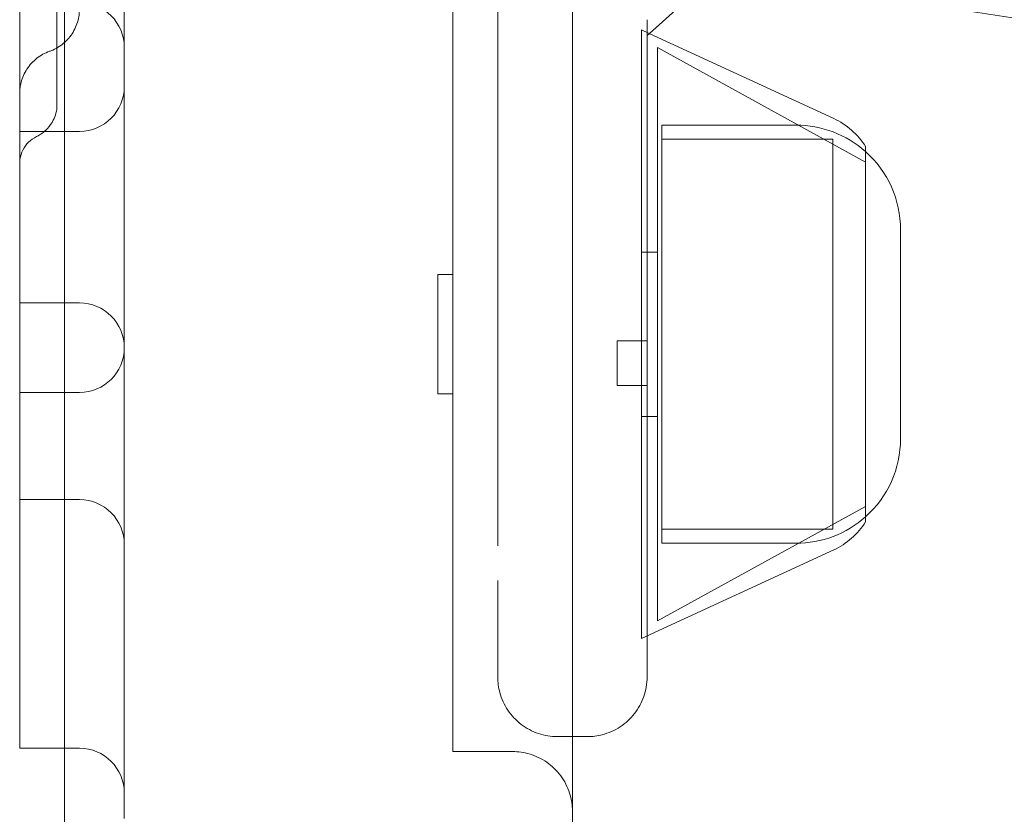
# Model space of a CAD drawing. Units: millimetres. Extents: x 11652 to 25396, y 9918 to 21066.
# Drawn here: x 20179 to 20245, y 13674 to 13727 of the extents above; entities that cross this region are included whole.
import ezdxf

# ---------------------------------------------------------------- set-up
doc = ezdxf.new("R2010")
doc.units = ezdxf.units.MM

# ---------------------------------------------------------------- blocks, each defined once
blk = doc.blocks.new('A$C378E108A')
at = {"color": 0, "linetype": 'Continuous', "lineweight": 0}
for p, q in [((-3966.394, 584.387), (-3966.394, 312.27)), ((-3970.394, 362.27), (-3970.394, 292.27)), ((-3926.66, 354.914), (-3931.245, 350.786)), ((-3973.394, 352.86), (-3973.394, 344.239)), ((-3931.772, 351.029), (-3931.772, 310.283)), ((-3931.248, 350.787), (-3931.772, 351.029)), ((-3931.245, 350.786), (-3931.394, 350.652)), ((-3918.905, 345.097), (-3931.248, 350.787)), ((-3930.702, 311.455), (-3930.702, 349.858)), ((-3916.772, 342.184), (-3930.702, 349.858)), ((-3973.394, 344.239), (-3973.394, 340.82)), ((-3973.394, 344.239), (-3969.394, 344.239)), ((-3930.412, 344.655), (-3930.412, 316.657)), ((-3921.429, 344.655), (-3930.412, 344.655)), ((-3930.412, 343.719), (-3918.958, 343.719)), ((-3918.958, 317.593), (-3918.958, 343.719)), ((-3916.772, 318.085), (-3916.772, 343.227)), ((-3973.394, 340.82), (-3973.394, 326.162)), ((-3914.429, 337.655), (-3914.429, 323.657)), ((-3931.772, 336.156), (-3930.702, 336.156)), ((-3945.394, 334.656), (-3945.394, 326.656)), ((-3945.394, 334.656), (-3944.394, 334.656)), ((-3973.394, 332.754), (-3969.394, 332.754)), ((-3933.394, 330.212), (-3933.394, 327.212)), ((-3933.394, 330.212), (-3931.394, 330.212)), ((-3933.394, 330.212), (-3931.394, 330.212)), ((-3933.394, 330.209), (-3931.394, 330.209)), ((-3933.394, 327.215), (-3931.394, 327.215)), ((-3933.394, 327.212), (-3933.394, 327.212)), ((-3933.394, 327.212), (-3931.394, 327.212)), ((-3933.394, 327.212), (-3931.394, 327.212)), ((-3973.394, 326.754), (-3969.394, 326.754)), ((-3945.394, 326.656), (-3944.394, 326.656)), ((-3973.394, 326.162), (-3973.394, 319.581)), ((-3931.772, 325.156), (-3930.702, 325.156)), ((-3973.394, 319.581), (-3973.394, 319.518)), ((-3973.394, 319.581), (-3969.394, 319.581)), ((-3973.394, 319.518), (-3973.394, 305.698)), ((-3916.772, 319.128), (-3930.702, 311.455)), ((-3930.412, 317.593), (-3918.958, 317.593)), ((-3921.429, 316.657), (-3930.412, 316.657)), ((-3918.905, 316.215), (-3931.772, 310.283)), ((-3966.394, 312.27), (-3966.394, 298.22)), ((-3973.394, 305.698), (-3973.394, 302.934)), ((-3936.394, 303.712), (-3937.394, 303.712)), ((-3935.394, 303.712), (-3936.394, 303.712)), ((-3973.394, 302.934), (-3969.394, 302.934)), ((-3940.394, 302.712), (-3944.394, 302.712))]:
    blk.add_line(p, q, dxfattribs=at)
for centre, radius, start, end in [((-3969.394, 349.86), 3, 360, 90), ((-3969.394, 347.239), 3, 270, 0), ((-3920.999, 340.556), 5, 32.29055, 65.24813), ((-3921.429, 337.655), 7, 48.29665, 90), ((-3921.429, 337.655), 7, 0, 48.29665), ((-3969.394, 329.754), 3, 360, 90), ((-3969.394, 329.754), 3, 270, 0), ((-3921.429, 323.657), 7, 311.70335, 0), ((-3969.394, 316.581), 3, 360, 90), ((-3921.429, 323.657), 7, 270, 311.70335), ((-3920.999, 320.756), 5, 294.75187, 327.70945), ((-3969.394, 299.934), 3, 360, 90)]:
    blk.add_arc(centre, radius, start, end, dxfattribs=at)
for points, knots in [([(-3936.394, 620.883), (-3936.394, 614.522), (-3936.394, 608.214), (-3936.394, 595.706), (-3936.394, 589.505), (-3936.394, 577.209), (-3936.394, 571.114), (-3936.394, 562.049), (-3936.394, 559.04), (-3936.394, 555.295), (-3936.394, 554.547), (-3936.394, 553.052), (-3936.394, 552.306), (-3936.394, 550.071), (-3936.394, 542.653), (-3936.394, 535.38), (-3936.394, 526.787), (-3936.394, 523.945), (-3936.394, 518.306), (-3936.394, 515.508), (-3936.394, 501.63), (-3936.394, 490.878), (-3936.394, 470.052), (-3936.394, 459.978), (-3936.394, 449.021), (-3936.394, 447.809), (-3936.394, 445.998), (-3936.394, 445.396), (-3936.394, 444.197), (-3936.394, 443.599), (-3936.394, 440.618), (-3936.394, 438.263), (-3936.394, 431.286), (-3936.394, 426.752), (-3936.394, 413.488), (-3936.394, 405.098), (-3936.394, 389.183), (-3936.394, 381.657), (-3936.394, 371.003), (-3936.394, 367.558), (-3936.394, 360.879), (-3936.394, 357.666), (-3936.394, 351.486), (-3936.394, 348.518), (-3936.394, 342.822), (-3936.394, 340.094), (-3936.394, 334.872), (-3936.394, 332.379), (-3936.394, 327.621), (-3936.394, 325.357), (-3936.394, 318.909), (-3936.394, 315.069), (-3936.394, 310.842), (-3936.394, 310.025), (-3936.394, 308.843), (-3936.394, 308.456), (-3936.394, 307.697), (-3936.394, 307.325), (-3936.394, 305.505), (-3936.394, 304.172), (-3936.394, 301.745), (-3936.394, 300.652), (-3936.394, 298.702), (-3936.394, 297.845), (-3936.394, 296.365), (-3936.394, 295.743), (-3936.394, 294.73), (-3936.394, 294.34), (-3936.394, 293.746), (-3936.394, 293.585), (-3936.394, 293.585)], [0, 0, 0, 0, 0.015625, 0.015625, 0.03125, 0.03125, 0.046875, 0.046875, 0.0546875, 0.0546875, 0.0566406, 0.0566406, 0.0585937, 0.0585937, 0.0625, 0.078125, 0.078125, 0.0859375, 0.0859375, 0.09375, 0.09375, 0.125, 0.125, 0.15625, 0.15625, 0.1601562, 0.1601562, 0.1621094, 0.1621094, 0.1640625, 0.1640625, 0.171875, 0.171875, 0.1875, 0.1875, 0.21875, 0.21875, 0.25, 0.25, 0.265625, 0.265625, 0.28125, 0.28125, 0.296875, 0.296875, 0.3125, 0.3125, 0.328125, 0.328125, 0.34375, 0.34375, 0.375, 0.375, 0.3828125, 0.3828125, 0.3867187, 0.3867187, 0.390625, 0.390625, 0.40625, 0.40625, 0.421875, 0.421875, 0.4375, 0.4375, 0.453125, 0.453125, 0.46875, 0.46875, 0.4870201, 0.4870201, 0.4870201, 0.4870201]), ([(-3944.394, 515.595), (-3944.394, 509.622), (-3944.394, 503.777), (-3944.394, 492.329), (-3944.394, 486.728), (-3944.394, 475.759), (-3944.394, 470.392), (-3944.394, 459.885), (-3944.394, 454.746), (-3944.394, 444.69), (-3944.394, 439.775), (-3944.394, 430.165), (-3944.394, 425.471), (-3944.394, 418.596), (-3944.394, 416.331), (-3944.394, 413.536), (-3944.394, 412.978), (-3944.394, 411.867), (-3944.394, 411.313), (-3944.394, 409.659), (-3944.394, 408.565), (-3944.394, 403.142), (-3944.394, 398.945), (-3944.394, 390.828), (-3944.394, 386.908), (-3944.394, 379.335), (-3944.394, 375.682), (-3944.394, 368.638), (-3944.394, 365.248), (-3944.394, 358.726), (-3944.394, 355.594), (-3944.394, 349.587), (-3944.394, 346.712), (-3944.394, 343.278), (-3944.394, 342.599), (-3944.394, 341.593), (-3944.394, 341.26), (-3944.394, 340.598), (-3944.394, 338.956), (-3944.394, 337.369), (-3944.394, 333.668), (-3944.394, 331.344), (-3944.394, 326.972), (-3944.394, 324.925), (-3944.394, 321.102), (-3944.394, 319.327), (-3944.394, 316.046), (-3944.394, 314.54), (-3944.394, 311.796), (-3944.394, 310.557), (-3944.394, 308.348), (-3944.394, 307.377), (-3944.394, 306.122), (-3944.394, 305.642), (-3944.394, 305.214), (-3944.394, 305.048), (-3944.394, 304.966), (-3944.394, 304.729), (-3944.394, 304.58), (-3944.394, 303.876), (-3944.394, 303.452), (-3944.394, 302.878), (-3944.394, 302.728), (-3944.394, 302.712), (-3944.394, 302.712), (-3944.394, 302.712)], [0, 0, 0, 0, 0.0078125, 0.0078125, 0.015625, 0.015625, 0.0234375, 0.0234375, 0.03125, 0.03125, 0.0390625, 0.0390625, 0.046875, 0.046875, 0.0507813, 0.0507813, 0.0517578, 0.0517578, 0.0527344, 0.0527344, 0.0546875, 0.0546875, 0.0625, 0.0625, 0.0703125, 0.0703125, 0.078125, 0.078125, 0.0859375, 0.0859375, 0.09375, 0.09375, 0.1015625, 0.1015625, 0.1035156, 0.1035156, 0.1044922, 0.1044922, 0.1054688, 0.109375, 0.109375, 0.1171875, 0.1171875, 0.125, 0.125, 0.1328125, 0.1328125, 0.140625, 0.140625, 0.1484375, 0.1484375, 0.15625, 0.15625, 0.1601563, 0.1611328, 0.1611328, 0.1621094, 0.1621094, 0.1640625, 0.1640625, 0.171875, 0.171875, 0.1796875, 0.1796875, 0.1801188, 0.1801188, 0.1801188, 0.1801188]), ([(-3941.394, 316.491), (-3941.394, 318.206), (-3941.394, 320.171), (-3941.394, 324.003), (-3941.394, 325.751), (-3941.394, 329.522), (-3941.394, 331.544), (-3941.394, 334.787), (-3941.394, 335.902), (-3941.394, 337.629), (-3941.394, 338.214), (-3941.394, 339.104), (-3941.394, 339.403), (-3941.394, 340.005), (-3941.394, 342.732), (-3941.394, 345.62), (-3941.394, 351.011), (-3941.394, 353.834), (-3941.394, 359.739), (-3941.394, 362.82), (-3941.394, 369.242), (-3941.394, 372.584), (-3941.394, 379.534), (-3941.394, 383.142), (-3941.394, 390.63), (-3941.394, 394.511), (-3941.394, 399.539), (-3941.394, 400.553), (-3941.394, 402.088), (-3941.394, 402.602), (-3941.394, 403.635), (-3941.394, 404.153), (-3941.394, 406.755), (-3941.394, 408.866), (-3941.394, 411.155), (-3941.394, 411.305), (-3941.394, 411.456)], [0.5722867, 0.5722867, 0.5722867, 0.5722867, 0.59375, 0.59375, 0.609375, 0.609375, 0.625, 0.625, 0.6328125, 0.6328125, 0.6367188, 0.6367188, 0.6386719, 0.6386719, 0.640625, 0.65625, 0.65625, 0.671875, 0.671875, 0.6875, 0.6875, 0.703125, 0.703125, 0.71875, 0.71875, 0.734375, 0.734375, 0.7382813, 0.7382813, 0.7402344, 0.7402344, 0.7421875, 0.7421875, 0.75, 0.75, 0.7505485, 0.7505485, 0.7505485, 0.7505485]), ([(-3970.897, 383.52), (-3970.897, 382.532), (-3970.897, 381.439), (-3970.897, 379.085), (-3970.897, 377.811), (-3970.897, 375.148), (-3970.897, 373.748), (-3970.897, 370.877), (-3970.897, 369.396), (-3970.897, 366.406), (-3970.897, 364.886), (-3970.897, 361.874), (-3970.897, 360.369), (-3970.897, 357.44), (-3970.897, 356.004), (-3970.897, 353.252), (-3970.897, 351.925), (-3970.897, 349.434), (-3970.897, 348.26), (-3970.897, 346.784), (-3970.897, 346.394), (-3970.897, 346.02)], [0, 0, 0, 0, 4.476316, 4.476316, 8.999215, 8.999215, 13.516107, 13.516107, 18.031287, 18.031287, 22.556536, 22.556536, 27.081973, 27.081973, 31.595163, 31.595163, 36.113617, 36.113617, 40.638687, 40.638687, 42.337723, 42.337723, 42.337723, 42.337723]), ([(-3686.819, 319.55), (-3689.218, 320.026), (-3691.651, 320.504), (-3698.242, 321.787), (-3702.458, 322.596), (-3711.11, 324.234), (-3715.552, 325.063), (-3724.655, 326.741), (-3729.322, 327.591), (-3738.861, 329.307), (-3743.737, 330.174), (-3753.674, 331.921), (-3758.738, 332.802), (-3769.049, 334.579), (-3774.3, 335.475), (-3784.972, 337.28), (-3790.398, 338.19), (-3801.403, 340.021), (-3806.987, 340.942), (-3818.291, 342.795), (-3824.014, 343.727), (-3835.598, 345.601), (-3841.461, 346.544), (-3853.312, 348.441), (-3859.302, 349.394), (-3871.388, 351.311), (-3877.487, 352.274), (-3889.781, 354.209), (-3895.978, 355.181), (-3908.468, 357.137), (-3914.764, 358.12), (-3925.507, 359.795), (-3929.948, 360.487), (-3934.394, 361.179)], [0, 0, 0, 0, 10.001026, 10.001026, 26.745147, 26.745147, 43.725484, 43.725484, 60.97144, 60.97144, 78.447657, 78.447657, 96.107173, 96.107173, 113.976629, 113.976629, 132.04914, 132.04914, 150.297038, 150.297038, 168.696041, 168.696041, 187.278498, 187.278498, 206.034845, 206.034845, 224.944111, 224.944111, 244.003692, 244.003692, 263.250836, 263.250836, 276.782441, 276.782441, 276.782441, 276.782441]), ([(-3697.051, 316.456), (-3699.533, 316.937), (-3702.046, 317.42), (-3708.907, 318.727), (-3713.314, 319.555), (-3722.335, 321.229), (-3726.954, 322.074), (-3736.401, 323.783), (-3741.232, 324.647), (-3751.083, 326.389), (-3756.107, 327.267), (-3766.334, 329.038), (-3771.542, 329.931), (-3782.133, 331.729), (-3787.519, 332.636), (-3798.45, 334.461), (-3803.998, 335.38), (-3815.233, 337.228), (-3820.923, 338.157), (-3832.44, 340.026), (-3838.269, 340.966), (-3850.055, 342.857), (-3856.014, 343.808), (-3868.042, 345.719), (-3874.114, 346.679), (-3886.352, 348.609), (-3892.521, 349.578), (-3904.954, 351.526), (-3911.222, 352.506), (-3920.552, 353.962), (-3923.605, 354.438), (-3926.66, 354.914)], [0, 0, 0, 0, 10.000966, 10.000966, 26.995227, 26.995227, 44.199071, 44.199071, 61.637787, 61.637787, 79.265881, 79.265881, 97.089667, 97.089667, 115.120651, 115.120651, 133.330923, 133.330923, 151.691667, 151.691667, 170.226329, 170.226329, 188.936952, 188.936952, 207.801812, 207.801812, 226.807101, 226.807101, 245.991342, 245.991342, 255.305597, 255.305597, 255.305597, 255.305597]), ([(-3969.394, 352.669), (-3969.394, 352.645), (-3969.394, 352.623), (-3969.394, 352.587), (-3969.394, 352.573), (-3969.394, 352.54), (-3969.394, 352.523), (-3969.394, 352.502), (-3969.394, 352.497), (-3969.394, 352.488), (-3969.394, 352.484), (-3969.394, 352.481), (-3969.394, 352.48), (-3969.394, 352.479), (-3969.394, 352.479), (-3969.394, 352.478), (-3969.394, 352.477), (-3969.394, 352.476), (-3969.394, 352.476), (-3969.394, 352.475), (-3969.394, 352.474), (-3969.394, 352.473), (-3969.394, 352.473), (-3969.394, 352.472), (-3969.394, 352.471), (-3969.394, 352.47), (-3969.394, 352.47), (-3969.394, 352.469), (-3969.394, 352.468), (-3969.394, 352.467), (-3969.394, 352.467), (-3969.394, 352.466), (-3969.394, 352.465), (-3969.394, 352.465), (-3969.394, 352.464), (-3969.394, 352.463), (-3969.394, 352.463), (-3969.394, 352.462), (-3969.394, 352.461), (-3969.394, 352.461), (-3969.394, 352.46), (-3969.394, 352.459), (-3969.394, 352.459), (-3969.394, 352.458), (-3969.394, 352.457), (-3969.394, 352.456), (-3969.394, 352.455), (-3969.394, 352.454), (-3969.394, 352.454), (-3969.394, 352.453), (-3969.394, 352.453), (-3969.394, 352.452), (-3969.394, 352.452), (-3969.394, 352.451), (-3969.394, 352.451), (-3969.394, 352.45), (-3969.394, 352.449), (-3969.394, 352.448), (-3969.394, 352.448), (-3969.394, 352.447), (-3969.394, 352.447), (-3969.394, 352.446), (-3969.394, 352.446), (-3969.394, 352.445), (-3969.394, 352.444), (-3969.394, 352.443), (-3969.394, 352.443), (-3969.394, 352.442), (-3969.394, 352.442), (-3969.394, 352.441), (-3969.394, 352.441), (-3969.394, 352.44), (-3969.394, 352.44), (-3969.394, 352.439), (-3969.394, 352.438), (-3969.394, 352.438), (-3969.394, 352.437), (-3969.394, 352.437), (-3969.394, 352.436), (-3969.394, 352.435), (-3969.394, 352.435), (-3969.394, 352.435), (-3969.394, 352.434), (-3969.394, 352.433), (-3969.394, 352.433), (-3969.394, 352.432), (-3969.394, 352.432), (-3969.394, 352.431), (-3969.394, 352.431), (-3969.394, 352.43), (-3969.394, 352.43), (-3969.394, 352.43), (-3969.394, 352.429), (-3969.394, 352.429), (-3969.394, 352.429), (-3969.394, 352.428), (-3969.394, 352.428), (-3969.394, 352.428), (-3969.394, 352.427), (-3969.394, 352.427), (-3969.394, 352.427), (-3969.394, 352.427), (-3969.394, 352.427), (-3969.394, 352.427), (-3969.394, 352.427), (-3969.394, 352.427), (-3969.394, 352.427), (-3969.394, 352.426), (-3969.394, 352.426), (-3969.394, 352.426), (-3969.394, 352.426), (-3969.394, 352.426), (-3969.394, 352.426), (-3969.394, 352.416), (-3969.394, 352.399), (-3969.395, 352.346), (-3969.396, 352.307), (-3969.404, 352.152), (-3969.417, 352.036), (-3969.493, 351.596), (-3969.604, 351.276), (-3969.919, 350.701), (-3970.124, 350.438), (-3970.603, 349.998), (-3970.882, 349.815), (-3971.249, 349.652), (-3971.321, 349.624), (-3971.394, 349.598)], [0, 0, 0, 0, 0.290513, 0.290513, 0.508379, 0.508379, 0.835214, 0.835214, 0.957754, 0.957754, 1.049658, 1.049658, 1.058274, 1.058274, 1.072797, 1.072797, 1.08732, 1.08732, 1.101843, 1.101843, 1.116366, 1.116366, 1.130889, 1.130889, 1.145412, 1.145412, 1.159935, 1.159935, 1.174458, 1.174458, 1.188981, 1.188981, 1.203504, 1.203504, 1.218026, 1.218026, 1.232549, 1.232549, 1.247072, 1.247072, 1.261595, 1.261595, 1.276118, 1.276118, 1.305164, 1.305164, 1.319687, 1.319687, 1.33421, 1.33421, 1.348733, 1.348733, 1.363256, 1.363256, 1.377779, 1.377779, 1.406825, 1.406825, 1.421347, 1.421347, 1.43587, 1.43587, 1.450393, 1.450393, 1.479439, 1.479439, 1.493962, 1.493962, 1.508485, 1.508485, 1.537531, 1.537531, 1.552054, 1.552054, 1.5811, 1.5811, 1.595623, 1.595623, 1.624668, 1.624668, 1.639191, 1.639191, 1.668237, 1.668237, 1.697283, 1.697283, 1.726329, 1.726329, 1.755375, 1.755375, 1.784421, 1.784421, 1.813467, 1.813467, 1.842513, 1.842513, 1.871558, 1.871558, 1.92965, 1.92965, 2.016789, 2.016789, 2.024958, 2.024958, 2.032219, 2.032219, 2.032673, 2.032673, 2.032702, 2.032702, 2.032716, 2.032716, 2.03273, 2.03273, 2.07467, 2.07467, 2.190875, 2.190875, 2.539993, 2.539993, 3.530516, 3.530516, 4.505141, 4.505141, 5.480334, 5.480334, 5.712082, 5.712082, 5.712082, 5.712082]), ([(-3931.394, 351.716), (-3931.394, 351.716), (-3931.394, 351.716), (-3931.394, 351.716), (-3931.394, 351.715), (-3931.394, 351.715), (-3931.394, 351.715), (-3931.394, 351.715), (-3931.394, 351.715), (-3931.394, 351.714), (-3931.394, 351.714), (-3931.394, 351.713), (-3931.394, 351.713), (-3931.394, 351.713), (-3931.394, 351.712), (-3931.394, 351.712), (-3931.394, 351.712), (-3931.394, 351.711), (-3931.394, 351.711), (-3931.394, 351.71), (-3931.394, 351.71), (-3931.394, 351.709), (-3931.394, 351.709), (-3931.394, 351.707), (-3931.394, 351.706), (-3931.394, 351.704), (-3931.394, 351.704), (-3931.394, 351.703), (-3931.394, 351.702), (-3931.394, 351.701), (-3931.394, 351.699), (-3931.394, 351.697), (-3931.394, 351.696), (-3931.394, 351.694), (-3931.394, 351.693), (-3931.394, 351.691), (-3931.394, 351.69), (-3931.394, 351.688), (-3931.394, 351.687), (-3931.394, 351.684), (-3931.394, 351.683), (-3931.394, 351.681), (-3931.394, 351.68), (-3931.394, 351.678), (-3931.394, 351.677), (-3931.394, 351.675), (-3931.394, 351.674), (-3931.394, 351.671), (-3931.394, 351.67), (-3931.394, 351.667), (-3931.394, 351.665), (-3931.394, 351.662), (-3931.394, 351.661), (-3931.394, 351.659), (-3931.394, 351.657), (-3931.394, 351.654), (-3931.394, 351.652), (-3931.394, 351.649), (-3931.394, 351.648), (-3931.394, 351.645), (-3931.394, 351.642), (-3931.394, 351.639), (-3931.394, 351.638), (-3931.394, 351.635), (-3931.394, 351.633), (-3931.394, 351.629), (-3931.394, 351.628), (-3931.394, 351.625), (-3931.394, 351.623), (-3931.394, 351.619), (-3931.394, 351.617), (-3931.394, 351.612), (-3931.394, 351.61), (-3931.394, 351.607), (-3931.394, 351.606), (-3931.394, 351.603), (-3931.394, 351.6), (-3931.394, 351.596), (-3931.394, 351.594), (-3931.394, 351.588), (-3931.394, 351.583), (-3931.394, 351.577), (-3931.394, 351.575), (-3931.394, 351.57), (-3931.394, 351.568), (-3931.394, 351.564), (-3931.394, 351.562), (-3931.394, 351.557), (-3931.394, 351.555), (-3931.394, 351.551), (-3931.394, 351.549), (-3931.394, 351.545), (-3931.394, 351.542), (-3931.394, 351.538), (-3931.394, 351.536), (-3931.394, 351.529), (-3931.394, 351.525), (-3931.394, 351.519), (-3931.394, 351.517), (-3931.394, 351.512), (-3931.394, 351.51), (-3931.394, 351.506), (-3931.394, 351.504), (-3931.394, 351.497), (-3931.394, 351.493), (-3931.394, 351.487), (-3931.394, 351.484), (-3931.394, 351.48), (-3931.394, 351.478), (-3931.394, 351.471), (-3931.394, 351.467), (-3931.394, 351.461), (-3931.394, 351.459), (-3931.394, 351.454), (-3931.394, 351.452), (-3931.394, 351.446), (-3931.394, 351.441), (-3931.394, 351.435), (-3931.394, 351.433), (-3931.394, 351.426), (-3931.394, 351.422), (-3931.394, 351.416), (-3931.394, 351.414), (-3931.394, 351.407), (-3931.394, 351.403), (-3931.394, 351.394), (-3931.394, 351.39), (-3931.394, 351.383), (-3931.394, 351.381), (-3931.394, 351.375), (-3931.394, 351.371), (-3931.394, 351.364), (-3931.394, 351.362), (-3931.394, 351.356), (-3931.394, 351.351), (-3931.394, 351.343), (-3931.394, 351.338), (-3931.394, 351.33), (-3931.394, 351.326), (-3931.394, 351.319), (-3931.394, 351.317), (-3931.394, 351.311), (-3931.394, 351.306), (-3931.394, 351.298), (-3931.394, 351.293), (-3931.394, 351.285), (-3931.394, 351.281), (-3931.394, 351.272), (-3931.394, 351.268), (-3931.394, 351.259), (-3931.394, 351.255), (-3931.394, 351.246), (-3931.394, 351.242), (-3931.394, 351.233), (-3931.394, 351.229), (-3931.394, 351.221), (-3931.394, 351.216), (-3931.394, 351.208), (-3931.394, 351.203), (-3931.394, 351.195), (-3931.394, 351.191), (-3931.394, 351.178), (-3931.394, 351.169), (-3931.394, 351.156), (-3931.394, 351.152), (-3931.394, 351.143), (-3931.394, 351.139), (-3931.394, 351.131), (-3931.394, 351.126), (-3931.394, 351.118), (-3931.394, 351.114), (-3931.394, 351.105), (-3931.394, 351.101), (-3931.394, 351.092), (-3931.394, 351.088), (-3931.394, 351.079), (-3931.394, 351.075), (-3931.394, 351.066), (-3931.394, 351.062), (-3931.394, 351.049), (-3931.394, 351.041), (-3931.394, 351.028), (-3931.394, 351.024), (-3931.394, 351.015), (-3931.394, 351.011), (-3931.394, 351.002), (-3931.394, 350.998), (-3931.394, 350.99), (-3931.394, 350.985), (-3931.394, 350.977), (-3931.394, 350.972), (-3931.394, 350.96), (-3931.394, 350.951), (-3931.394, 350.938), (-3931.394, 350.934), (-3931.394, 350.926), (-3931.394, 350.921), (-3931.394, 350.913), (-3931.394, 350.908), (-3931.394, 350.896), (-3931.394, 350.887), (-3931.394, 350.874), (-3931.394, 350.87), (-3931.394, 350.861), (-3931.394, 350.857), (-3931.394, 350.844), (-3931.394, 350.836), (-3931.394, 350.823), (-3931.394, 350.819), (-3931.394, 350.81), (-3931.394, 350.806), (-3931.394, 350.798), (-3931.394, 350.793), (-3931.394, 350.78), (-3931.394, 350.772), (-3931.394, 350.759), (-3931.394, 350.755), (-3931.394, 350.742), (-3931.394, 350.734), (-3931.394, 350.721), (-3931.394, 350.717), (-3931.394, 350.708), (-3931.394, 350.704), (-3931.394, 350.691), (-3931.394, 350.683), (-3931.394, 350.67), (-3931.394, 350.665), (-3931.394, 350.653), (-3931.394, 350.644), (-3931.394, 350.631), (-3931.394, 350.627), (-3931.394, 350.614), (-3931.394, 350.606), (-3931.394, 350.593), (-3931.394, 350.589), (-3931.394, 350.576), (-3931.394, 350.568), (-3931.394, 350.555), (-3931.394, 350.551), (-3931.394, 350.538), (-3931.394, 350.529), (-3931.394, 350.517), (-3931.394, 350.512), (-3931.394, 350.5), (-3931.394, 350.491), (-3931.394, 350.478), (-3931.394, 350.474), (-3931.394, 350.461), (-3931.394, 350.453), (-3931.394, 350.44), (-3931.394, 350.436), (-3931.394, 350.423), (-3931.394, 350.415), (-3931.394, 350.398), (-3931.394, 350.389), (-3931.394, 350.377), (-3931.394, 350.372), (-3931.394, 350.36), (-3931.394, 350.351), (-3931.394, 350.334), (-3931.394, 350.326), (-3931.394, 350.309), (-3931.394, 350.3), (-3931.394, 350.283), (-3931.394, 350.275), (-3931.394, 350.258), (-3931.394, 350.249), (-3931.394, 350.232), (-3931.394, 350.224), (-3931.394, 350.199), (-3931.394, 350.182), (-3931.394, 350.148), (-3931.394, 350.131), (-3931.394, 350.094), (-3931.394, 350.073), (-3931.394, 350.026), (-3931.394, 349.999), (-3931.394, 349.936), (-3931.394, 349.9), (-3931.394, 349.768), (-3931.394, 349.672), (-3931.394, 349.512), (-3931.394, 349.449), (-3931.394, 349.3), (-3931.394, 349.215), (-3931.394, 348.905), (-3931.394, 348.68), (-3931.394, 347.859), (-3931.394, 347.269), (-3931.394, 346.491), (-3931.394, 346.297), (-3931.394, 346.039), (-3931.394, 345.975), (-3931.394, 345.268), (-3931.394, 344.634), (-3931.394, 343.891), (-3931.394, 343.774), (-3931.394, 343.569), (-3931.394, 343.482), (-3931.394, 343.329), (-3931.394, 343.264), (-3931.394, 343.15), (-3931.394, 343.101), (-3931.394, 343.015), (-3931.394, 342.979), (-3931.394, 342.914), (-3931.394, 342.887), (-3931.394, 342.839), (-3931.394, 342.819), (-3931.394, 342.767), (-3931.394, 342.736), (-3931.394, 342.683), (-3931.394, 342.659), (-3931.394, 342.628), (-3931.394, 342.619), (-3931.394, 342.595), (-3931.394, 342.58), (-3931.394, 342.549), (-3931.394, 342.534), (-3931.394, 342.503), (-3931.394, 342.488), (-3931.394, 342.457), (-3931.394, 342.442), (-3931.394, 342.411), (-3931.394, 342.396), (-3931.394, 342.365), (-3931.394, 342.35), (-3931.394, 342.32), (-3931.394, 342.304), (-3931.394, 342.274), (-3931.394, 342.258), (-3931.394, 342.228), (-3931.394, 342.213), (-3931.394, 342.182), (-3931.394, 342.167), (-3931.394, 342.136), (-3931.394, 342.121), (-3931.394, 342.091), (-3931.394, 342.075), (-3931.394, 342.045), (-3931.394, 342.03), (-3931.394, 341.999), (-3931.394, 341.984), (-3931.394, 341.954), (-3931.394, 341.939), (-3931.394, 341.908), (-3931.394, 341.893), (-3931.394, 341.863), (-3931.394, 341.847), (-3931.394, 341.817), (-3931.394, 341.802), (-3931.394, 341.772), (-3931.394, 341.756), (-3931.394, 341.726), (-3931.394, 341.711), (-3931.394, 341.681), (-3931.394, 341.665), (-3931.394, 341.635), (-3931.394, 341.62), (-3931.394, 341.59), (-3931.394, 341.575), (-3931.394, 341.529), (-3931.394, 341.499), (-3931.394, 341.458), (-3931.394, 341.446), (-3931.394, 341.42), (-3931.394, 341.405), (-3931.394, 341.375), (-3931.394, 341.36), (-3931.394, 341.329), (-3931.394, 341.314), (-3931.394, 341.284), (-3931.394, 341.269), (-3931.394, 341.239), (-3931.394, 341.224), (-3931.394, 341.194), (-3931.394, 341.179), (-3931.394, 341.149), (-3931.394, 341.134), (-3931.394, 341.104), (-3931.394, 341.089), (-3931.394, 341.059), (-3931.394, 341.044), (-3931.394, 341.014), (-3931.394, 340.999), (-3931.394, 340.969), (-3931.394, 340.954), (-3931.394, 340.924), (-3931.394, 340.909), (-3931.394, 340.879), (-3931.394, 340.864), (-3931.394, 340.834), (-3931.394, 340.819), (-3931.394, 340.789), (-3931.394, 340.774), (-3931.394, 340.745), (-3931.394, 340.73), (-3931.394, 340.7), (-3931.394, 340.685), (-3931.394, 340.655), (-3931.394, 340.64), (-3931.394, 340.61), (-3931.394, 340.595), (-3931.394, 340.566), (-3931.394, 340.551), (-3931.394, 340.521), (-3931.394, 340.506), (-3931.394, 340.476), (-3931.394, 340.461), (-3931.394, 340.432), (-3931.394, 340.417), (-3931.394, 340.372), (-3931.394, 340.343), (-3931.394, 340.302), (-3931.394, 340.291), (-3931.394, 340.265), (-3931.394, 340.25), (-3931.394, 340.22), (-3931.394, 340.206), (-3931.394, 340.176), (-3931.394, 340.161), (-3931.394, 340.132), (-3931.394, 340.117), (-3931.394, 340.087), (-3931.394, 340.072), (-3931.394, 340.043), (-3931.394, 340.028), (-3931.394, 339.999), (-3931.394, 339.984), (-3931.394, 339.954), (-3931.394, 339.939), (-3931.394, 339.91), (-3931.394, 339.895), (-3931.394, 339.866), (-3931.394, 339.851), (-3931.394, 339.822), (-3931.394, 339.807), (-3931.394, 339.777), (-3931.394, 339.763), (-3931.394, 339.733), (-3931.394, 339.719), (-3931.394, 339.689), (-3931.394, 339.675), (-3931.394, 339.645), (-3931.394, 339.63), (-3931.394, 339.601), (-3931.394, 339.586), (-3931.394, 339.557), (-3931.394, 339.542), (-3931.394, 339.513), (-3931.394, 339.499), (-3931.394, 339.469), (-3931.394, 339.455), (-3931.394, 339.425), (-3931.394, 339.411), (-3931.394, 339.381), (-3931.394, 339.367), (-3931.394, 339.338), (-3931.394, 339.323), (-3931.394, 339.294), (-3931.394, 339.279), (-3931.394, 339.25), (-3931.394, 339.235), (-3931.394, 339.206), (-3931.394, 339.192), (-3931.394, 339.162), (-3931.394, 339.148), (-3931.394, 339.119), (-3931.394, 339.104), (-3931.394, 339.075), (-3931.394, 339.061), (-3931.394, 339.031), (-3931.394, 339.017), (-3931.394, 338.988), (-3931.394, 338.973), (-3931.394, 338.944), (-3931.394, 338.93), (-3931.394, 338.901), (-3931.394, 338.886), (-3931.394, 338.857), (-3931.394, 338.843), (-3931.394, 338.814), (-3931.394, 338.799), (-3931.394, 338.77), (-3931.394, 338.756), (-3931.394, 338.727), (-3931.394, 338.712), (-3931.394, 338.683), (-3931.394, 338.669), (-3931.394, 338.64), (-3931.394, 338.626), (-3931.394, 338.597), (-3931.394, 338.582), (-3931.394, 338.553), (-3931.394, 338.539), (-3931.394, 338.51), (-3931.394, 338.496), (-3931.394, 338.467), (-3931.394, 338.453), (-3931.394, 338.424), (-3931.394, 338.409), (-3931.394, 338.381), (-3931.394, 338.366), (-3931.394, 338.337), (-3931.394, 338.323), (-3931.394, 338.294), (-3931.394, 338.28), (-3931.394, 338.251), (-3931.394, 338.237), (-3931.394, 338.208), (-3931.394, 338.194), (-3931.394, 338.165), (-3931.394, 338.151), (-3931.394, 338.122), (-3931.394, 338.108), (-3931.394, 338.079), (-3931.394, 338.065), (-3931.394, 338.036), (-3931.394, 338.022), (-3931.394, 337.993), (-3931.394, 337.979), (-3931.394, 337.95), (-3931.394, 337.936), (-3931.394, 337.907), (-3931.394, 337.893), (-3931.394, 337.865), (-3931.394, 337.85), (-3931.394, 337.822), (-3931.394, 337.808), (-3931.394, 337.786), (-3931.394, 337.779), (-3931.394, 337.758), (-3931.394, 337.743), (-3931.394, 337.715), (-3931.394, 337.701), (-3931.394, 337.672), (-3931.394, 337.658), (-3931.394, 337.63), (-3931.394, 337.615), (-3931.394, 337.594), (-3931.394, 337.587), (-3931.394, 337.566), (-3931.394, 337.552), (-3931.394, 337.523), (-3931.394, 337.509), (-3931.394, 337.488), (-3931.394, 337.481), (-3931.394, 337.459), (-3931.394, 337.445), (-3931.394, 337.417), (-3931.394, 337.403), (-3931.394, 337.374), (-3931.394, 337.36), (-3931.394, 337.339), (-3931.394, 337.332), (-3931.394, 337.311), (-3931.394, 337.297), (-3931.394, 337.268), (-3931.394, 337.254), (-3931.394, 337.233), (-3931.394, 337.226), (-3931.394, 337.205), (-3931.394, 337.191), (-3931.394, 337.17), (-3931.394, 337.162), (-3931.394, 337.141), (-3931.394, 337.127), (-3931.394, 337.099), (-3931.394, 337.085), (-3931.394, 337.064), (-3931.394, 337.057), (-3931.394, 337.036), (-3931.394, 337.022), (-3931.394, 337), (-3931.394, 336.993), (-3931.394, 336.972), (-3931.394, 336.958), (-3931.394, 336.93), (-3931.394, 336.916), (-3931.394, 336.895), (-3931.394, 336.888), (-3931.394, 336.867), (-3931.394, 336.853), (-3931.394, 336.832), (-3931.394, 336.825), (-3931.394, 336.804), (-3931.394, 336.79), (-3931.394, 336.769), (-3931.394, 336.762), (-3931.394, 336.741), (-3931.394, 336.727), (-3931.394, 336.706), (-3931.394, 336.699), (-3931.394, 336.678), (-3931.394, 336.664), (-3931.394, 336.643), (-3931.394, 336.636), (-3931.394, 336.615), (-3931.394, 336.601), (-3931.394, 336.58), (-3931.394, 336.573), (-3931.394, 336.552), (-3931.394, 336.538), (-3931.394, 336.517), (-3931.394, 336.51), (-3931.394, 336.496), (-3931.394, 336.489), (-3931.394, 336.468), (-3931.394, 336.455), (-3931.394, 336.434), (-3931.394, 336.427), (-3931.394, 336.406), (-3931.394, 336.392), (-3931.394, 336.371), (-3931.394, 336.364), (-3931.394, 336.35), (-3931.394, 336.343), (-3931.394, 336.322), (-3931.394, 336.308), (-3931.394, 336.288), (-3931.394, 336.281), (-3931.394, 336.267), (-3931.394, 336.26), (-3931.394, 336.239), (-3931.394, 336.225), (-3931.394, 336.204), (-3931.394, 336.197), (-3931.394, 336.183), (-3931.394, 336.177), (-3931.394, 336.156), (-3931.394, 336.142), (-3931.394, 336.121), (-3931.394, 336.114), (-3931.394, 336.1), (-3931.394, 336.093), (-3931.394, 336.08), (-3931.394, 336.073), (-3931.394, 336.052), (-3931.394, 336.038), (-3931.394, 336.017), (-3931.394, 336.01), (-3931.394, 335.997), (-3931.394, 335.99), (-3931.394, 335.976), (-3931.394, 335.969), (-3931.394, 335.948), (-3931.394, 335.934), (-3931.394, 335.914), (-3931.394, 335.907), (-3931.394, 335.893), (-3931.394, 335.886), (-3931.394, 335.872), (-3931.394, 335.865), (-3931.394, 335.852), (-3931.394, 335.845), (-3931.394, 335.824), (-3931.394, 335.81), (-3931.394, 335.79), (-3931.394, 335.783), (-3931.394, 335.769), (-3931.394, 335.762), (-3931.394, 335.748), (-3931.394, 335.741), (-3931.394, 335.728), (-3931.394, 335.721), (-3931.394, 335.707), (-3931.394, 335.7), (-3931.394, 335.686), (-3931.394, 335.679), (-3931.394, 335.666), (-3931.394, 335.659), (-3931.394, 335.638), (-3931.394, 335.625), (-3931.394, 335.604), (-3931.394, 335.597), (-3931.394, 335.583), (-3931.394, 335.576), (-3931.394, 335.563), (-3931.394, 335.556), (-3931.394, 335.542), (-3931.394, 335.535), (-3931.394, 335.522), (-3931.394, 335.515), (-3931.394, 335.501), (-3931.394, 335.494), (-3931.394, 335.48), (-3931.394, 335.474), (-3931.394, 335.46), (-3931.394, 335.453), (-3931.394, 335.439), (-3931.394, 335.433), (-3931.394, 335.419), (-3931.394, 335.412), (-3931.394, 335.398), (-3931.394, 335.392), (-3931.394, 335.378), (-3931.394, 335.371), (-3931.394, 335.357), (-3931.394, 335.351), (-3931.394, 335.337), (-3931.394, 335.33), (-3931.394, 335.316), (-3931.394, 335.31), (-3931.394, 335.296), (-3931.394, 335.289), (-3931.394, 335.275), (-3931.394, 335.269), (-3931.394, 335.255), (-3931.394, 335.248), (-3931.394, 335.238), (-3931.394, 335.234), (-3931.394, 335.224), (-3931.394, 335.217), (-3931.394, 335.207), (-3931.394, 335.204), (-3931.394, 335.194), (-3931.394, 335.187), (-3931.394, 335.177), (-3931.394, 335.173), (-3931.394, 335.163), (-3931.394, 335.156), (-3931.394, 335.146), (-3931.394, 335.142), (-3931.394, 335.132), (-3931.394, 335.125), (-3931.394, 335.115), (-3931.394, 335.112), (-3931.394, 335.102), (-3931.394, 335.095), (-3931.394, 335.085), (-3931.394, 335.081), (-3931.394, 335.074), (-3931.394, 335.071), (-3931.394, 335.064), (-3931.394, 335.061), (-3931.394, 335.051), (-3931.394, 335.044), (-3931.394, 335.034), (-3931.394, 335.03), (-3931.394, 335.023), (-3931.394, 335.02), (-3931.394, 335.013), (-3931.394, 335.01), (-3931.394, 335), (-3931.394, 334.993), (-3931.394, 334.983), (-3931.394, 334.979), (-3931.394, 334.973), (-3931.394, 334.969), (-3931.394, 334.962), (-3931.394, 334.959), (-3931.394, 334.952), (-3931.394, 334.949), (-3931.394, 334.942), (-3931.394, 334.939), (-3931.394, 334.932), (-3931.394, 334.928), (-3931.394, 334.922), (-3931.394, 334.918), (-3931.394, 334.912), (-3931.394, 334.908), (-3931.394, 334.901), (-3931.394, 334.898), (-3931.394, 334.891), (-3931.394, 334.888), (-3931.394, 334.881), (-3931.394, 334.878), (-3931.394, 334.871), (-3931.394, 334.867), (-3931.394, 334.861), (-3931.394, 334.857), (-3931.394, 334.852), (-3931.394, 334.851), (-3931.394, 334.845), (-3931.394, 334.842), (-3931.394, 334.837), (-3931.394, 334.835), (-3931.394, 334.832), (-3931.394, 334.83), (-3931.394, 334.827), (-3931.394, 334.825), (-3931.394, 334.82), (-3931.394, 334.817), (-3931.394, 334.812), (-3931.394, 334.81), (-3931.394, 334.807), (-3931.394, 334.805), (-3931.394, 334.801), (-3931.394, 334.8), (-3931.394, 334.796), (-3931.394, 334.795), (-3931.394, 334.791), (-3931.394, 334.79), (-3931.394, 334.786), (-3931.394, 334.785), (-3931.394, 334.781), (-3931.394, 334.779), (-3931.394, 334.777), (-3931.394, 334.776), (-3931.394, 334.774), (-3931.394, 334.772), (-3931.394, 334.769), (-3931.394, 334.768), (-3931.394, 334.767), (-3931.394, 334.766), (-3931.394, 334.764), (-3931.394, 334.763), (-3931.394, 334.762), (-3931.394, 334.762), (-3931.394, 334.76), (-3931.394, 334.76), (-3931.394, 334.758), (-3931.394, 334.758), (-3931.394, 334.757), (-3931.394, 334.757), (-3931.394, 334.756), (-3931.394, 334.756), (-3931.394, 334.755), (-3931.394, 334.755), (-3931.394, 334.755), (-3931.394, 334.755), (-3931.394, 334.755), (-3931.394, 334.754), (-3931.394, 334.754), (-3931.394, 334.754), (-3931.394, 334.754)], [0, 0, 0, 0, 0.000977, 0.000977, 0.001953, 0.001953, 0.00293, 0.00293, 0.003906, 0.003906, 0.005859, 0.005859, 0.007812, 0.007812, 0.009766, 0.009766, 0.011719, 0.011719, 0.013672, 0.013672, 0.015625, 0.015625, 0.019531, 0.019531, 0.027344, 0.027344, 0.03125, 0.03125, 0.035156, 0.035156, 0.042969, 0.042969, 0.050781, 0.050781, 0.058594, 0.058594, 0.066406, 0.066406, 0.074219, 0.074219, 0.082031, 0.082031, 0.089844, 0.089844, 0.097656, 0.097656, 0.105469, 0.105469, 0.113281, 0.113281, 0.128906, 0.128906, 0.136719, 0.136719, 0.144531, 0.144531, 0.160156, 0.160156, 0.167969, 0.167969, 0.183594, 0.183594, 0.191406, 0.191406, 0.207031, 0.207031, 0.214844, 0.214844, 0.230469, 0.230469, 0.246094, 0.246094, 0.261719, 0.261719, 0.269531, 0.269531, 0.285156, 0.285156, 0.300781, 0.300781, 0.332031, 0.332031, 0.347656, 0.347656, 0.363281, 0.363281, 0.378906, 0.378906, 0.394531, 0.394531, 0.410156, 0.410156, 0.425781, 0.425781, 0.441406, 0.441406, 0.472656, 0.472656, 0.488281, 0.488281, 0.503906, 0.503906, 0.519531, 0.519531, 0.550781, 0.550781, 0.566406, 0.566406, 0.582031, 0.582031, 0.613281, 0.613281, 0.628906, 0.628906, 0.644531, 0.644531, 0.675781, 0.675781, 0.691406, 0.691406, 0.722656, 0.722656, 0.738281, 0.738281, 0.769531, 0.769531, 0.800781, 0.800781, 0.816406, 0.816406, 0.847656, 0.847656, 0.863281, 0.863281, 0.894531, 0.894531, 0.925781, 0.925781, 0.957031, 0.957031, 0.972656, 0.972656, 1.003906, 1.003906, 1.035156, 1.035156, 1.066406, 1.066406, 1.097656, 1.097656, 1.128906, 1.128906, 1.160156, 1.160156, 1.191406, 1.191406, 1.222656, 1.222656, 1.253906, 1.253906, 1.285156, 1.285156, 1.347656, 1.347656, 1.378906, 1.378906, 1.410156, 1.410156, 1.441406, 1.441406, 1.472656, 1.472656, 1.503906, 1.503906, 1.535156, 1.535156, 1.566406, 1.566406, 1.597656, 1.597656, 1.660156, 1.660156, 1.691406, 1.691406, 1.722656, 1.722656, 1.753906, 1.753906, 1.785156, 1.785156, 1.816406, 1.816406, 1.878906, 1.878906, 1.910156, 1.910156, 1.941406, 1.941406, 1.972656, 1.972656, 2.035156, 2.035156, 2.066406, 2.066406, 2.097656, 2.097656, 2.160156, 2.160156, 2.191406, 2.191406, 2.222656, 2.222656, 2.253906, 2.253906, 2.316406, 2.316406, 2.347656, 2.347656, 2.410156, 2.410156, 2.441406, 2.441406, 2.472656, 2.472656, 2.535156, 2.535156, 2.566406, 2.566406, 2.628906, 2.628906, 2.660156, 2.660156, 2.722656, 2.722656, 2.753906, 2.753906, 2.816406, 2.816406, 2.847656, 2.847656, 2.910156, 2.910156, 2.941406, 2.941406, 3.003906, 3.003906, 3.035156, 3.035156, 3.097656, 3.097656, 3.128906, 3.128906, 3.191406, 3.191406, 3.253906, 3.253906, 3.285156, 3.285156, 3.347656, 3.347656, 3.410156, 3.410156, 3.472656, 3.472656, 3.535156, 3.535156, 3.597656, 3.597656, 3.660156, 3.660156, 3.785156, 3.785156, 3.910156, 3.910156, 4.060326, 4.060326, 4.260551, 4.260551, 4.527519, 4.527519, 5.239434, 5.239434, 5.714043, 5.714043, 6.346856, 6.346856, 8.034358, 8.034358, 12.534407, 12.534407, 14.034409, 14.034409, 14.534409, 14.534409, 19.534475, 19.534475, 20.471975, 20.471975, 21.175101, 21.175101, 21.702444, 21.702444, 22.097952, 22.097952, 22.394583, 22.394583, 22.617056, 22.617056, 22.783911, 22.783911, 23.034193, 23.034193, 23.221905, 23.221905, 23.292297, 23.292297, 23.417297, 23.417297, 23.542297, 23.542297, 23.667297, 23.667297, 23.792297, 23.792297, 23.917297, 23.917297, 24.042297, 24.042297, 24.167297, 24.167297, 24.292297, 24.292297, 24.417297, 24.417297, 24.542297, 24.542297, 24.667297, 24.667297, 24.792297, 24.792297, 24.917297, 24.917297, 25.042297, 25.042297, 25.167297, 25.167297, 25.292297, 25.292297, 25.417297, 25.417297, 25.542297, 25.542297, 25.667297, 25.667297, 25.792297, 25.792297, 25.917297, 25.917297, 26.042297, 26.042297, 26.167297, 26.167297, 26.417297, 26.417297, 26.511047, 26.511047, 26.636047, 26.636047, 26.761047, 26.761047, 26.886047, 26.886047, 27.011047, 27.011047, 27.136047, 27.136047, 27.261047, 27.261047, 27.386047, 27.386047, 27.511047, 27.511047, 27.636047, 27.636047, 27.761047, 27.761047, 27.886047, 27.886047, 28.011047, 28.011047, 28.136047, 28.136047, 28.261047, 28.261047, 28.386047, 28.386047, 28.511047, 28.511047, 28.636047, 28.636047, 28.761047, 28.761047, 28.886047, 28.886047, 29.011047, 29.011047, 29.136047, 29.136047, 29.261047, 29.261047, 29.386047, 29.386047, 29.636047, 29.636047, 29.729797, 29.729797, 29.854797, 29.854797, 29.979797, 29.979797, 30.104797, 30.104797, 30.229797, 30.229797, 30.354797, 30.354797, 30.479797, 30.479797, 30.604797, 30.604797, 30.729797, 30.729797, 30.854797, 30.854797, 30.979797, 30.979797, 31.104797, 31.104797, 31.229797, 31.229797, 31.354797, 31.354797, 31.479797, 31.479797, 31.604797, 31.604797, 31.729797, 31.729797, 31.854797, 31.854797, 31.979797, 31.979797, 32.104797, 32.104797, 32.229797, 32.229797, 32.354797, 32.354797, 32.479797, 32.479797, 32.604797, 32.604797, 32.729797, 32.729797, 32.854797, 32.854797, 32.979797, 32.979797, 33.104797, 33.104797, 33.229797, 33.229797, 33.354797, 33.354797, 33.479797, 33.479797, 33.604797, 33.604797, 33.729797, 33.729797, 33.854797, 33.854797, 33.979797, 33.979797, 34.104797, 34.104797, 34.229797, 34.229797, 34.354797, 34.354797, 34.479797, 34.479797, 34.604797, 34.604797, 34.729797, 34.729797, 34.854797, 34.854797, 34.979797, 34.979797, 35.104797, 35.104797, 35.229797, 35.229797, 35.354797, 35.354797, 35.479797, 35.479797, 35.604797, 35.604797, 35.729797, 35.729797, 35.854797, 35.854797, 35.979797, 35.979797, 36.104797, 36.104797, 36.229797, 36.229797, 36.354797, 36.354797, 36.479797, 36.479797, 36.604797, 36.604797, 36.729797, 36.729797, 36.854797, 36.854797, 36.917297, 36.917297, 37.042297, 37.042297, 37.167297, 37.167297, 37.292297, 37.292297, 37.417297, 37.417297, 37.479797, 37.479797, 37.604797, 37.604797, 37.729797, 37.729797, 37.792297, 37.792297, 37.917297, 37.917297, 38.042297, 38.042297, 38.167297, 38.167297, 38.229797, 38.229797, 38.354797, 38.354797, 38.479797, 38.479797, 38.542297, 38.542297, 38.667297, 38.667297, 38.729797, 38.729797, 38.854797, 38.854797, 38.979797, 38.979797, 39.042297, 39.042297, 39.167297, 39.167297, 39.229797, 39.229797, 39.354797, 39.354797, 39.479797, 39.479797, 39.542297, 39.542297, 39.667297, 39.667297, 39.729797, 39.729797, 39.854797, 39.854797, 39.917297, 39.917297, 40.042297, 40.042297, 40.104797, 40.104797, 40.229797, 40.229797, 40.292297, 40.292297, 40.417297, 40.417297, 40.479797, 40.479797, 40.604797, 40.604797, 40.667297, 40.667297, 40.729797, 40.729797, 40.854797, 40.854797, 40.917297, 40.917297, 41.042297, 41.042297, 41.104797, 41.104797, 41.167297, 41.167297, 41.292297, 41.292297, 41.354797, 41.354797, 41.417297, 41.417297, 41.542297, 41.542297, 41.604797, 41.604797, 41.667297, 41.667297, 41.792297, 41.792297, 41.854797, 41.854797, 41.917297, 41.917297, 41.979797, 41.979797, 42.104797, 42.104797, 42.167297, 42.167297, 42.229797, 42.229797, 42.292297, 42.292297, 42.417297, 42.417297, 42.479797, 42.479797, 42.542297, 42.542297, 42.604797, 42.604797, 42.667297, 42.667297, 42.792297, 42.792297, 42.854797, 42.854797, 42.917297, 42.917297, 42.979797, 42.979797, 43.042297, 43.042297, 43.104797, 43.104797, 43.167297, 43.167297, 43.229797, 43.229797, 43.354797, 43.354797, 43.417297, 43.417297, 43.479797, 43.479797, 43.542297, 43.542297, 43.604797, 43.604797, 43.667297, 43.667297, 43.729797, 43.729797, 43.792297, 43.792297, 43.854797, 43.854797, 43.917297, 43.917297, 43.979797, 43.979797, 44.042297, 44.042297, 44.104797, 44.104797, 44.167297, 44.167297, 44.229797, 44.229797, 44.292297, 44.292297, 44.354797, 44.354797, 44.417297, 44.417297, 44.479797, 44.479797, 44.511047, 44.511047, 44.573547, 44.573547, 44.604797, 44.604797, 44.667297, 44.667297, 44.698547, 44.698547, 44.761047, 44.761047, 44.792297, 44.792297, 44.854797, 44.854797, 44.886047, 44.886047, 44.948547, 44.948547, 44.979797, 44.979797, 45.011047, 45.011047, 45.042297, 45.042297, 45.104797, 45.104797, 45.136047, 45.136047, 45.167297, 45.167297, 45.198547, 45.198547, 45.261047, 45.261047, 45.292297, 45.292297, 45.323547, 45.323547, 45.354797, 45.354797, 45.386047, 45.386047, 45.417297, 45.417297, 45.448547, 45.448547, 45.479797, 45.479797, 45.511047, 45.511047, 45.542297, 45.542297, 45.573547, 45.573547, 45.604797, 45.604797, 45.636047, 45.636047, 45.667297, 45.667297, 45.682922, 45.682922, 45.714172, 45.714172, 45.729797, 45.729797, 45.745422, 45.745422, 45.761047, 45.761047, 45.792297, 45.792297, 45.807922, 45.807922, 45.823547, 45.823547, 45.839172, 45.839172, 45.854797, 45.854797, 45.870422, 45.870422, 45.886047, 45.886047, 45.901672, 45.901672, 45.909485, 45.909485, 45.92511, 45.92511, 45.932922, 45.932922, 45.940735, 45.940735, 45.948547, 45.948547, 45.952454, 45.952454, 45.960266, 45.960266, 45.964172, 45.964172, 45.968079, 45.968079, 45.970032, 45.970032, 45.971985, 45.971985, 45.972961, 45.972961, 45.973938, 45.973938, 45.974914, 45.974914, 45.974914, 45.974914]), ([(-3971.394, 349.598), (-3971.7, 349.49), (-3971.991, 349.33), (-3972.502, 348.929), (-3972.728, 348.683), (-3973.083, 348.139), (-3973.218, 347.834), (-3973.33, 347.398), (-3973.354, 347.275), (-3973.386, 347.024), (-3973.394, 346.897), (-3973.394, 346.77)], [0, 0, 0, 0, 0.972281, 0.972281, 1.947529, 1.947529, 2.922719, 2.922719, 3.298015, 3.298015, 3.67941, 3.67941, 3.67941, 3.67941]), ([(-3970.897, 346.017), (-3970.897, 345.829), (-3970.922, 345.637), (-3971.01, 345.293), (-3971.07, 345.131), (-3971.248, 344.78), (-3971.382, 344.595), (-3971.711, 344.242), (-3971.919, 344.077), (-3972.187, 343.928), (-3972.228, 343.907), (-3972.269, 343.887)], [0, 0, 0, 0, 0.568036, 0.568036, 1.079087, 1.079087, 1.754025, 1.754025, 2.535685, 2.535685, 2.674552, 2.674552, 2.674552, 2.674552]), ([(-3972.27, 343.888), (-3972.464, 343.793), (-3972.645, 343.665), (-3972.953, 343.361), (-3973.084, 343.181), (-3973.279, 342.794), (-3973.345, 342.581), (-3973.388, 342.275), (-3973.394, 342.182), (-3973.394, 342.09)], [0, 0, 0, 0, 0.648316, 0.648316, 1.298599, 1.298599, 1.948722, 1.948722, 2.22614, 2.22614, 2.22614, 2.22614]), ([(-3931.394, 334.754), (-3931.394, 334.543), (-3931.394, 334.333), (-3931.394, 333.578), (-3931.394, 333.04), (-3931.394, 332.245), (-3931.394, 331.982), (-3931.394, 331.46), (-3931.394, 330.166), (-3931.394, 328.928), (-3931.394, 326.063), (-3931.394, 324.293), (-3931.394, 319.394), (-3931.394, 316.675), (-3931.394, 314.05), (-3931.394, 313.634), (-3931.394, 313.24)], [0.37350489, 0.37350489, 0.37350489, 0.37350489, 0.375, 0.375, 0.37890625, 0.37890625, 0.38085937, 0.38085937, 0.3828125, 0.390625, 0.390625, 0.40625, 0.40625, 0.4375, 0.4375, 0.44373319, 0.44373319, 0.44373319, 0.44373319]), ([(-3941.394, 307.712), (-3941.394, 307.712), (-3941.394, 307.712), (-3941.394, 307.722), (-3941.394, 307.867), (-3941.394, 308.183), (-3941.394, 308.22), (-3941.394, 308.299), (-3941.394, 308.341), (-3941.394, 308.472), (-3941.394, 308.568), (-3941.394, 308.881), (-3941.394, 309.123), (-3941.394, 310.48), (-3941.394, 312.074), (-3941.394, 314.176)], [0.49942574, 0.49942574, 0.49942574, 0.49942574, 0.5, 0.5, 0.515625, 0.515625, 0.51757813, 0.51757813, 0.51953125, 0.51953125, 0.5234375, 0.5234375, 0.53125, 0.53125, 0.56188949, 0.56188949, 0.56188949, 0.56188949]), ([(-3931.394, 313.24), (-3931.394, 312.995), (-3931.394, 312.758), (-3931.394, 312.443), (-3931.394, 312.359), (-3931.394, 312.26), (-3931.394, 312.244), (-3931.394, 312.217), (-3931.394, 312.205), (-3931.394, 312.185), (-3931.394, 312.176), (-3931.394, 312.161), (-3931.394, 312.154), (-3931.394, 312.142), (-3931.394, 312.137), (-3931.394, 312.129), (-3931.394, 312.126), (-3931.394, 312.123), (-3931.394, 312.123), (-3931.394, 312.123)], [0, 0, 0, 0, 5.000058, 5.000058, 6.875061, 6.875061, 7.226623, 7.226623, 7.490295, 7.490295, 7.688049, 7.688049, 7.836365, 7.836365, 7.961365, 7.961365, 8.023865, 8.023865, 8.026208, 8.026208, 8.026208, 8.026208]), ([(-3931.394, 312.123), (-3931.394, 311.06), (-3931.394, 310.19), (-3931.394, 308.945), (-3931.394, 308.512), (-3931.394, 307.914), (-3931.394, 307.748), (-3931.394, 307.714), (-3931.394, 307.712), (-3931.394, 307.712)], [0.44995136, 0.44995136, 0.44995136, 0.44995136, 0.46875, 0.46875, 0.484375, 0.484375, 0.5, 0.5, 0.50177159, 0.50177159, 0.50177159, 0.50177159]), ([(-3937.394, 303.712), (-3937.826, 303.712), (-3938.264, 303.784), (-3939.084, 304.061), (-3939.477, 304.27), (-3940.166, 304.796), (-3940.471, 305.119), (-3940.955, 305.839), (-3941.14, 306.243), (-3941.3, 306.831), (-3941.335, 307.003), (-3941.382, 307.354), (-3941.394, 307.534), (-3941.394, 307.712)], [0, 0, 0, 0, 1.296403, 1.296403, 2.596756, 2.596756, 3.896965, 3.896965, 5.19718, 5.19718, 5.723484, 5.723484, 6.25928, 6.25928, 6.25928, 6.25928]), ([(-3931.394, 307.712), (-3931.394, 307.486), (-3931.414, 307.257), (-3931.49, 306.815), (-3931.545, 306.6), (-3931.761, 305.982), (-3931.975, 305.592), (-3932.508, 304.909), (-3932.835, 304.607), (-3933.562, 304.13), (-3933.972, 303.948), (-3934.72, 303.755), (-3935.058, 303.712), (-3935.394, 303.712)], [0, 0, 0, 0, 0.681641, 0.681641, 1.344003, 1.344003, 2.64423, 2.64423, 3.944104, 3.944104, 5.253699, 5.253699, 6.261412, 6.261412, 6.261412, 6.261412]), ([(-3936.394, 298.712), (-3936.394, 298.713), (-3936.394, 298.715), (-3936.394, 298.72), (-3936.394, 298.723), (-3936.394, 298.736), (-3936.394, 298.746), (-3936.395, 298.787), (-3936.395, 298.817), (-3936.4, 298.938), (-3936.406, 299.029), (-3936.443, 299.391), (-3936.499, 299.662), (-3936.715, 300.341), (-3936.92, 300.741), (-3937.439, 301.441), (-3937.759, 301.75), (-3938.471, 302.244), (-3938.873, 302.435), (-3939.647, 302.657), (-3940.022, 302.71), (-3940.394, 302.71)], [0, 0, 0, 0, 0.004374, 0.004374, 0.014461, 0.014461, 0.044721, 0.044721, 0.135507, 0.135507, 0.408, 0.408, 1.22919, 1.22919, 2.543532, 2.543532, 3.843245, 3.843245, 5.143482, 5.143482, 6.258886, 6.258886, 6.258886, 6.258886])]:
    blk.add_open_spline(points, degree=3, knots=knots, dxfattribs=at)
for points in [[(-3971.394, 349.598), (-3971.394, 349.598), (-3971.394, 349.598), (-3971.394, 349.598)], [(-3970.897, 346.02), (-3970.897, 346.019), (-3970.897, 346.018), (-3970.897, 346.017)], [(-3972.27, 343.888), (-3972.27, 343.888), (-3972.27, 343.888), (-3972.27, 343.888)], [(-3931.394, 313.24), (-3931.394, 313.24), (-3931.394, 313.24), (-3931.394, 313.24)], [(-3935.394, 303.712), (-3935.394, 303.712), (-3935.394, 303.712), (-3935.394, 303.712)], [(-3940.394, 302.712), (-3940.394, 302.712), (-3940.394, 302.712), (-3940.394, 302.712)]]:
    blk.add_open_spline(points, degree=3, dxfattribs=at)

msp = doc.modelspace()

# ---------------------------------------------------------------- block references
msp.add_blockref('A$C378E108A', (24152.879, 13375.474))

doc.saveas('drawing.dxf')
